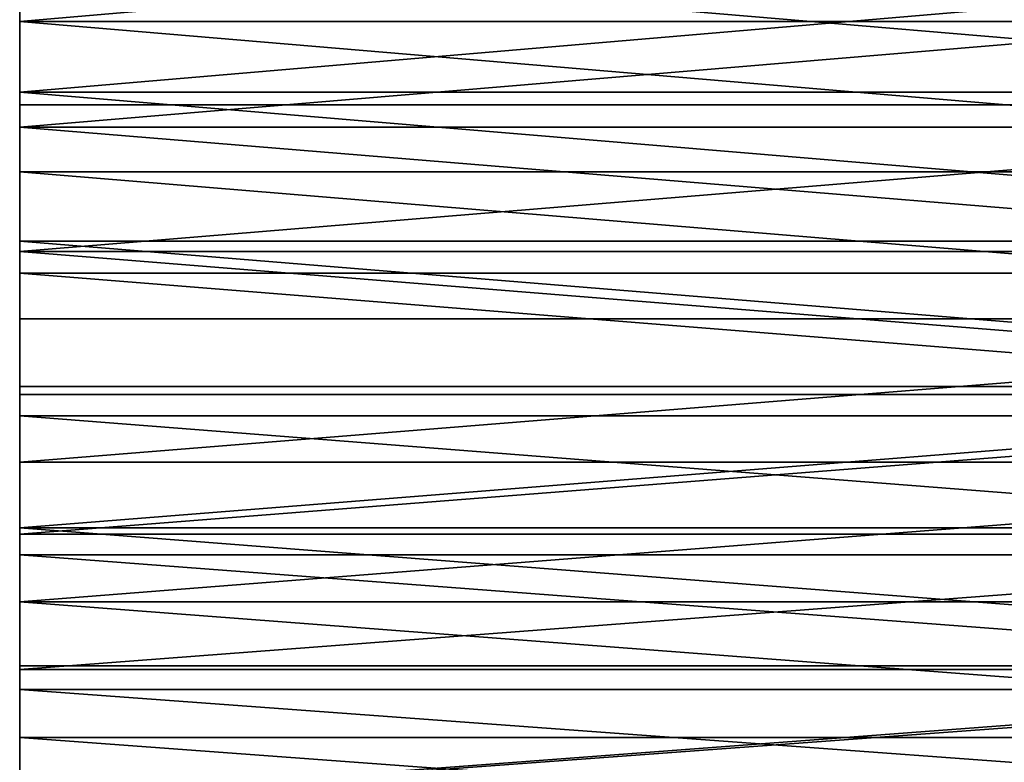
# Model space of a CAD drawing. Extents: x -160 to 158, y -30 to 30.
# Drawn here: x -152 to -146, y -20 to -15 of the extents above; entities that cross this region are included whole.
import ezdxf

# ---------------------------------------------------------------- set-up
doc = ezdxf.new("R2010")
doc.units = 0
doc.header["$MEASUREMENT"] = 0

msp = doc.modelspace()

# ---------------------------------------------------------------- linework, layer by layer
for points in [[(-151.699997, -14.820683, 25.506809), (-151.699997, -15.093912, 25.926315), (-151.699997, -14.142549, 26.457293)], [(-140.67305, -14.142549, 26.457293), (-151.699997, -14.142549, 26.457293), (-151.699997, -15.093912, 25.926315)], [(-140.67305, -15.093912, 25.926315), (-140.67305, -14.142549, 26.457293), (-151.699997, -15.093912, 25.926315)], [(-151.699997, -14.58962, -26.213413), (-151.699997, -15.531834, -25.666363), (-151.699997, -14.679204, -25.588493)], [(-140.67305, -14.58962, -26.213413), (-151.699997, -15.531834, -25.666363), (-151.699997, -14.58962, -26.213413)], [(-140.67305, -14.58962, -26.213413), (-140.67305, -15.531834, -25.666363), (-151.699997, -15.531834, -25.666363)], [(-151.699997, -15.531834, -25.666363), (-151.699997, -15.609303, -25.031973), (-151.699997, -14.679204, -25.588493)], [(-140.67305, -15.609303, -25.031973), (-151.699997, -14.679204, -25.588493), (-151.699997, -15.609303, -25.031973)], [(-140.67305, -14.679204, -25.588493), (-151.699997, -14.679204, -25.588493), (-140.67305, -15.609303, -25.031973)], [(-151.699997, -15.747684, 24.945148), (-151.699997, -15.093912, 25.926315), (-151.699997, -14.820683, 25.506809)], [(-140.67305, -14.820683, 25.506809), (-151.699997, -15.747684, 24.945148), (-151.699997, -14.820683, 25.506809)], [(-140.67305, -15.747684, 24.945148), (-151.699997, -15.747684, 24.945148), (-140.67305, -14.820683, 25.506809)], [(-151.699997, -15.747684, 24.945148), (-151.699997, -16.02537, 25.361143), (-151.699997, -15.093912, 25.926315)], [(-140.67305, -16.02537, 25.361143), (-140.67305, -15.093912, 25.926315), (-151.699997, -15.093912, 25.926315)], [(-140.67305, -16.02537, 25.361143), (-151.699997, -15.093912, 25.926315), (-151.699997, -16.02537, 25.361143)], [(-151.699997, -15.531834, -25.666363), (-151.699997, -16.453562, -25.085459), (-151.699997, -15.609303, -25.031973)], [(-140.67305, -16.453562, -25.085459), (-151.699997, -16.453562, -25.085459), (-151.699997, -15.531834, -25.666363)], [(-140.67305, -15.531834, -25.666363), (-140.67305, -16.453562, -25.085459), (-151.699997, -15.531834, -25.666363)], [(-151.699997, -16.453562, -25.085459), (-151.699997, -16.518328, -24.441662), (-151.699997, -15.609303, -25.031973)], [(-140.67305, -15.609303, -25.031973), (-151.699997, -15.609303, -25.031973), (-151.699997, -16.518328, -24.441662)], [(-140.67305, -15.609303, -25.031973), (-151.699997, -16.518328, -24.441662), (-140.67305, -16.518328, -24.441662)], [(-151.699997, -16.653429, 24.349812), (-151.699997, -16.02537, 25.361143), (-151.699997, -15.747684, 24.945148)], [(-140.67305, -16.653429, 24.349812), (-151.699997, -15.747684, 24.945148), (-140.67305, -15.747684, 24.945148)], [(-140.67305, -16.653429, 24.349812), (-151.699997, -16.653429, 24.349812), (-151.699997, -15.747684, 24.945148)], [(-151.699997, -16.653429, 24.349812), (-151.699997, -16.93569, 24.76252), (-151.699997, -16.02537, 25.361143)], [(-140.67305, -16.93569, 24.76252), (-140.67305, -16.02537, 25.361143), (-151.699997, -16.02537, 25.361143)], [(-140.67305, -16.93569, 24.76252), (-151.699997, -16.02537, 25.361143), (-151.699997, -16.93569, 24.76252)], [(-151.699997, -16.453562, -25.085459), (-151.699997, -17.35359, -24.471472), (-151.699997, -16.518328, -24.441662)], [(-140.67305, -17.35359, -24.471472), (-151.699997, -17.35359, -24.471472), (-151.699997, -16.453562, -25.085459)], [(-140.67305, -16.453562, -25.085459), (-140.67305, -17.35359, -24.471472), (-151.699997, -16.453562, -25.085459)], [(-151.699997, -17.35359, -24.471472), (-151.699997, -17.405056, -23.818356), (-151.699997, -16.518328, -24.441662)], [(-140.67305, -17.405056, -23.818356), (-151.699997, -16.518328, -24.441662), (-151.699997, -17.405056, -23.818356)], [(-140.67305, -16.518328, -24.441662), (-151.699997, -16.518328, -24.441662), (-140.67305, -17.405056, -23.818356)], [(-151.699997, -17.823673, 24.131239), (-151.699997, -16.93569, 24.76252), (-151.699997, -16.653429, 24.349812)], [(-151.699997, -17.53669, 23.721603), (-151.699997, -17.823673, 24.131239), (-151.699997, -16.653429, 24.349812)], [(-140.67305, -17.53669, 23.721603), (-151.699997, -17.53669, 23.721603), (-151.699997, -16.653429, 24.349812)], [(-140.67305, -17.53669, 23.721603), (-151.699997, -16.653429, 24.349812), (-140.67305, -16.653429, 24.349812)], [(-140.67305, -16.93569, 24.76252), (-151.699997, -16.93569, 24.76252), (-151.699997, -17.823673, 24.131239)], [(-140.67305, -17.823673, 24.131239), (-140.67305, -16.93569, 24.76252), (-151.699997, -17.823673, 24.131239)], [(-151.699997, -17.35359, -24.471472), (-151.699997, -18.23073, -23.825207), (-151.699997, -17.405056, -23.818356)], [(-140.67305, -17.35359, -24.471472), (-151.699997, -18.23073, -23.825207), (-151.699997, -17.35359, -24.471472)], [(-140.67305, -17.35359, -24.471472), (-140.67305, -18.23073, -23.825207), (-151.699997, -18.23073, -23.825207)], [(-151.699997, -18.23073, -23.825207), (-151.699997, -18.268288, -23.162895), (-151.699997, -17.405056, -23.818356)], [(-140.67305, -17.405056, -23.818356), (-151.699997, -17.405056, -23.818356), (-151.699997, -18.268288, -23.162895)], [(-140.67305, -17.405056, -23.818356), (-151.699997, -18.268288, -23.162895), (-140.67305, -18.268288, -23.162895)], [(-151.699997, -18.688148, 23.46813), (-151.699997, -17.823673, 24.131239), (-151.699997, -17.53669, 23.721603)], [(-151.699997, -18.396278, 23.061373), (-151.699997, -18.688148, 23.46813), (-151.699997, -17.53669, 23.721603)], [(-140.67305, -18.396278, 23.061373), (-151.699997, -18.396278, 23.061373), (-151.699997, -17.53669, 23.721603)], [(-140.67305, -18.396278, 23.061373), (-151.699997, -17.53669, 23.721603), (-140.67305, -17.53669, 23.721603)], [(-140.67305, -17.823673, 24.131239), (-151.699997, -17.823673, 24.131239), (-151.699997, -18.688148, 23.46813)], [(-140.67305, -18.688148, 23.46813), (-140.67305, -17.823673, 24.131239), (-151.699997, -18.688148, 23.46813)], [(-151.699997, -18.23073, -23.825207), (-151.699997, -19.083824, -23.147518), (-151.699997, -18.268288, -23.162895)], [(-140.67305, -19.083824, -23.147518), (-151.699997, -19.083824, -23.147518), (-151.699997, -18.23073, -23.825207)], [(-140.67305, -18.23073, -23.825207), (-140.67305, -19.083824, -23.147518), (-151.699997, -18.23073, -23.825207)], [(-151.699997, -19.083824, -23.147518), (-151.699997, -19.106857, -22.476166), (-151.699997, -18.268288, -23.162895)], [(-140.67305, -18.268288, -23.162895), (-151.699997, -19.106857, -22.476166), (-140.67305, -19.106857, -22.476166)], [(-140.67305, -18.268288, -23.162895), (-151.699997, -18.268288, -23.162895), (-151.699997, -19.106857, -22.476166)], [(-151.699997, -19.527977, 22.774067), (-151.699997, -18.688148, 23.46813), (-151.699997, -18.396278, 23.061373)], [(-151.699997, -19.231033, 22.37001), (-151.699997, -19.527977, 22.774067), (-151.699997, -18.396278, 23.061373)], [(-140.67305, -19.231033, 22.37001), (-151.699997, -19.231033, 22.37001), (-151.699997, -18.396278, 23.061373)], [(-140.67305, -19.231033, 22.37001), (-151.699997, -18.396278, 23.061373), (-140.67305, -18.396278, 23.061373)], [(-140.67305, -19.527977, 22.774067), (-151.699997, -18.688148, 23.46813), (-151.699997, -19.527977, 22.774067)], [(-140.67305, -19.527977, 22.774067), (-140.67305, -18.688148, 23.46813), (-151.699997, -18.688148, 23.46813)], [(-151.699997, -19.083824, -23.147518), (-151.699997, -19.911749, -22.439301), (-151.699997, -19.106857, -22.476166)], [(-140.67305, -19.083824, -23.147518), (-151.699997, -19.911749, -22.439301), (-151.699997, -19.083824, -23.147518)], [(-140.67305, -19.083824, -23.147518), (-140.67305, -19.911749, -22.439301), (-151.699997, -19.911749, -22.439301)], [(-151.699997, -19.911749, -22.439301), (-151.699997, -19.919634, -21.759094), (-151.699997, -19.106857, -22.476166)], [(-140.67305, -19.106857, -22.476166), (-151.699997, -19.919634, -21.759094), (-140.67305, -19.919634, -21.759094)], [(-140.67305, -19.106857, -22.476166), (-151.699997, -19.106857, -22.476166), (-151.699997, -19.919634, -21.759094)], [(-151.699997, -20.342047, 22.049969), (-151.699997, -19.527977, 22.774067), (-151.699997, -19.231033, 22.37001)], [(-151.699997, -20.039825, 21.648449), (-151.699997, -20.342047, 22.049969), (-151.699997, -19.231033, 22.37001)], [(-140.67305, -20.039825, 21.648449), (-151.699997, -20.039825, 21.648449), (-151.699997, -19.231033, 22.37001)], [(-140.67305, -20.039825, 21.648449), (-151.699997, -19.231033, 22.37001), (-140.67305, -19.231033, 22.37001)], [(-140.67305, -20.342047, 22.049969), (-151.699997, -19.527977, 22.774067), (-151.699997, -20.342047, 22.049969)], [(-140.67305, -20.342047, 22.049969), (-140.67305, -19.527977, 22.774067), (-151.699997, -19.527977, 22.774067)]]:
    msp.add_3dface(points)

doc.saveas('drawing.dxf')
